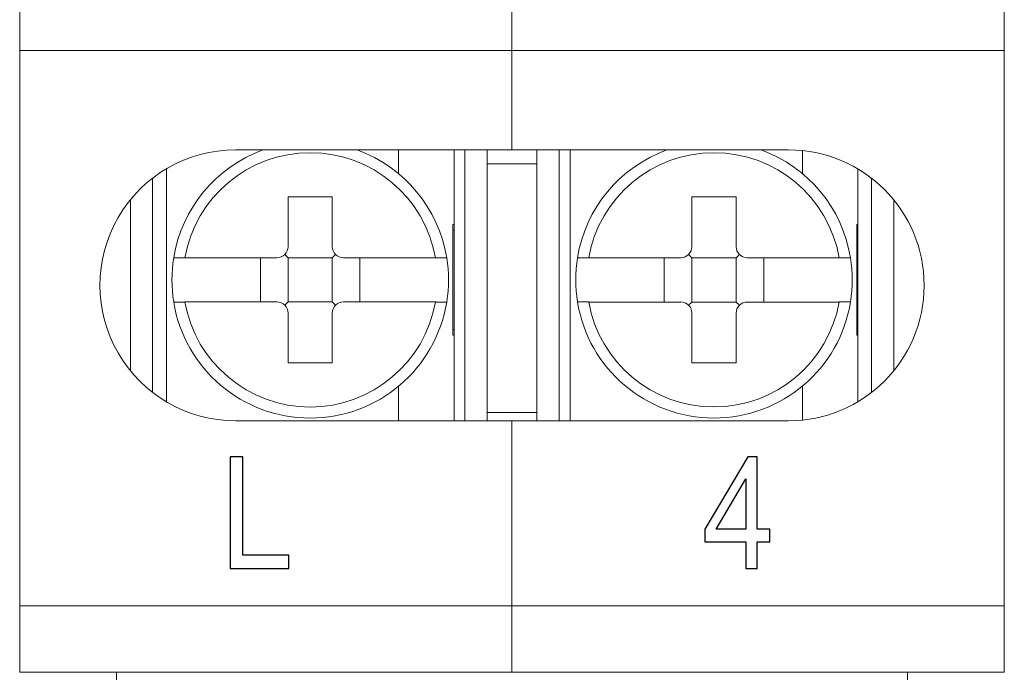
# Model space of a CAD drawing. Units: millimetres. Extents: x -81.1 to -22.4, y -78.4 to -25.2.
# Drawn here: x -81 to -72.5, y -70.7 to -65.1 of the extents above; entities that cross this region are included whole.
import ezdxf

# ---------------------------------------------------------------- set-up
doc = ezdxf.new("R2010")
doc.units = ezdxf.units.MM
doc.header["$MEASUREMENT"] = 0
doc.layers.add('layer 1', color=7, linetype='Continuous')

# ---------------------------------------------------------------- blocks, each defined once
blk = doc.blocks.new('1')
at = {"layer": 'layer 1', "lineweight": 9}
for points in [[(-80.9953, -65.3447), (-80.9953, -65.3447), (-80.9953, -64.7697), (-80.9953, -64.7697)], [(-72.4623, -64.77), (-72.4623, -64.77), (-72.4623, -65.345), (-72.4623, -65.345)], [(-80.9953, -65.3447), (-80.9953, -65.3447), (-76.7288, -65.3447), (-76.7288, -65.3447)], [(-80.9953, -70.1626), (-80.9953, -70.1626), (-80.9953, -65.3447), (-80.9953, -65.3447)], [(-76.7288, -66.2079), (-76.7288, -66.2079), (-76.7288, -65.345), (-76.7288, -65.345)], [(-72.4623, -65.345), (-72.4623, -65.345), (-72.4623, -70.1629), (-72.4623, -70.1629)], [(-78.8868, -66.2086), (-79.2953, -66.3568), (-79.5913, -66.7145), (-79.6608, -67.1435)], [(-77.295, -67.1435), (-77.3645, -66.7145), (-77.6609, -66.3564), (-78.0694, -66.2086)], [(-77.2312, -66.8546), (-77.2312, -66.8546), (-77.2312, -66.2076), (-77.2312, -66.2076)], [(-77.1363, -66.2076), (-77.1363, -66.2076), (-77.1363, -68.5567), (-77.1363, -68.5567)], [(-76.9444, -66.2076), (-76.9444, -66.2076), (-76.9444, -66.3275), (-76.9444, -66.3275)], [(-76.5129, -66.2076), (-76.5129, -66.2076), (-76.5129, -66.3275), (-76.5129, -66.3275)], [(-76.3214, -66.2076), (-76.3214, -66.2076), (-76.3214, -68.5567), (-76.3214, -68.5567)], [(-76.2247, -68.5571), (-76.2247, -68.5571), (-76.2247, -66.2079), (-76.2247, -66.2079)], [(-75.3872, -66.2083), (-75.7957, -66.3564), (-76.0917, -66.7142), (-76.1612, -67.1431)], [(-73.7955, -67.1431), (-73.865, -66.7142), (-74.1613, -66.3561), (-74.5698, -66.2083)], [(-79.7239, -68.392), (-79.7239, -68.392), (-79.7239, -66.3716), (-79.7239, -66.3716)], [(-76.5122, -66.3275), (-76.5122, -66.3275), (-76.9437, -66.3275), (-76.9437, -66.3275)], [(-76.9437, -66.3275), (-76.9437, -66.3275), (-76.9437, -68.4848), (-76.9437, -68.4848)], [(-76.5122, -68.4848), (-76.5122, -68.4848), (-76.5122, -66.3275), (-76.5122, -66.3275)], [(-73.732, -66.8549), (-73.732, -66.8549), (-73.732, -66.3723), (-73.732, -66.3723)], [(-79.8449, -68.3105), (-79.8449, -68.3105), (-79.8449, -66.4535), (-79.8449, -66.4535)], [(-73.6131, -68.3105), (-73.6131, -68.3105), (-73.6131, -66.4535), (-73.6131, -66.4535)], [(-80.0358, -68.1235), (-80.0358, -68.1235), (-80.0358, -66.6408), (-80.0358, -66.6408)], [(-78.6695, -66.6157), (-78.6695, -66.6157), (-78.286, -66.6157), (-78.286, -66.6157)], [(-78.6695, -66.6157), (-78.6695, -66.6157), (-78.6695, -67.0475), (-78.6695, -67.0475)], [(-78.286, -66.6157), (-78.286, -66.6157), (-78.286, -67.0475), (-78.286, -67.0475)], [(-75.1699, -67.0472), (-75.1699, -67.0472), (-75.1699, -66.6154), (-75.1699, -66.6154)], [(-73.4205, -68.1235), (-73.4205, -68.1235), (-73.4205, -66.6408), (-73.4205, -66.6408)], [(-77.2407, -67.8134), (-77.2407, -67.8134), (-77.2407, -66.8546), (-77.2407, -66.8546)], [(-77.2312, -66.8546), (-77.2312, -66.8546), (-77.2407, -66.8546), (-77.2407, -66.8546)], [(-77.2312, -66.8546), (-77.2312, -66.8546), (-77.2312, -66.9025), (-77.2312, -66.9025)], [(-73.7415, -67.8138), (-73.7415, -67.8138), (-73.7415, -66.8549), (-73.7415, -66.8549)], [(-73.732, -66.8549), (-73.732, -66.8549), (-73.7415, -66.8549), (-73.7415, -66.8549)], [(-73.732, -66.8549), (-73.732, -66.8549), (-73.732, -66.9029), (-73.732, -66.9029)], [(-77.2312, -66.9025), (-77.2312, -66.9025), (-77.2407, -66.9025), (-77.2407, -66.9025)], [(-77.2312, -67.7654), (-77.2312, -67.7654), (-77.2312, -66.9025), (-77.2312, -66.9025)], [(-73.732, -66.9029), (-73.732, -66.9029), (-73.7415, -66.9029), (-73.7415, -66.9029)], [(-73.732, -67.7658), (-73.732, -67.7658), (-73.732, -66.9029), (-73.732, -66.9029)], [(-78.7654, -67.1431), (-78.7125, -67.1431), (-78.6695, -67.1001), (-78.6695, -67.0472)], [(-75.2659, -67.1431), (-75.2129, -67.1431), (-75.1699, -67.1001), (-75.1699, -67.0472)], [(-79.6608, -67.1431), (-79.6812, -67.2701), (-79.6812, -67.3993), (-79.6608, -67.5266)], [(-78.7654, -67.1431), (-78.7654, -67.1431), (-79.5637, -67.1431), (-79.5637, -67.1431)], [(-78.9093, -67.5266), (-78.9093, -67.5266), (-78.9093, -67.1431), (-78.9093, -67.1431)], [(-78.6695, -67.1431), (-78.6695, -67.1431), (-78.6984, -67.1156), (-78.6984, -67.1156)], [(-78.6695, -67.1431), (-78.6695, -67.1431), (-78.286, -67.1431), (-78.286, -67.1431)], [(-78.6695, -67.5266), (-78.6695, -67.5266), (-78.6695, -67.1431), (-78.6695, -67.1431)], [(-78.286, -67.1431), (-78.286, -67.1431), (-78.2571, -67.1156), (-78.2571, -67.1156)], [(-78.286, -67.5266), (-78.286, -67.5266), (-78.286, -67.1431), (-78.286, -67.1431)], [(-77.392, -67.1431), (-77.392, -67.1431), (-78.19, -67.1431), (-78.19, -67.1431)], [(-78.0461, -67.1431), (-78.0461, -67.1431), (-78.0461, -67.5266), (-78.0461, -67.5266)], [(-77.2947, -67.5266), (-77.2742, -67.3993), (-77.2742, -67.2701), (-77.2947, -67.1431)], [(-76.1612, -67.1435), (-76.1817, -67.2705), (-76.1817, -67.3996), (-76.1612, -67.527)], [(-75.2659, -67.1431), (-75.2659, -67.1431), (-76.0642, -67.1431), (-76.0642, -67.1431)], [(-75.4098, -67.527), (-75.4098, -67.527), (-75.4098, -67.1435), (-75.4098, -67.1435)], [(-75.1699, -67.1431), (-75.1699, -67.1431), (-75.1988, -67.1156), (-75.1988, -67.1156)], [(-74.7864, -67.1431), (-74.7864, -67.1431), (-75.1699, -67.1431), (-75.1699, -67.1431)], [(-75.1699, -67.1435), (-75.1699, -67.1435), (-75.1699, -67.527), (-75.1699, -67.527)], [(-74.7864, -67.1431), (-74.7864, -67.1431), (-74.7575, -67.1156), (-74.7575, -67.1156)], [(-74.7864, -67.1435), (-74.7864, -67.1435), (-74.7864, -67.527), (-74.7864, -67.527)], [(-73.8925, -67.1431), (-73.8925, -67.1431), (-74.6905, -67.1431), (-74.6905, -67.1431)], [(-74.5465, -67.1435), (-74.5465, -67.1435), (-74.5465, -67.527), (-74.5465, -67.527)], [(-73.7951, -67.527), (-73.7747, -67.3996), (-73.7747, -67.2705), (-73.7951, -67.1435)], [(-79.5634, -67.5266), (-79.5634, -67.5266), (-78.7651, -67.5266), (-78.7651, -67.5266)], [(-78.6695, -67.5266), (-78.6695, -67.5266), (-78.6984, -67.5538), (-78.6984, -67.5538)], [(-78.6695, -67.5266), (-78.6695, -67.5266), (-78.286, -67.5266), (-78.286, -67.5266)], [(-78.286, -67.5266), (-78.286, -67.5266), (-78.2571, -67.5538), (-78.2571, -67.5538)], [(-78.19, -67.5266), (-78.19, -67.5266), (-77.392, -67.5266), (-77.392, -67.5266)], [(-76.0638, -67.527), (-76.0638, -67.527), (-75.2655, -67.527), (-75.2655, -67.527)], [(-75.1699, -67.527), (-75.1699, -67.527), (-75.1988, -67.5541), (-75.1988, -67.5541)], [(-74.7864, -67.527), (-74.7864, -67.527), (-75.1699, -67.527), (-75.1699, -67.527)], [(-74.7864, -67.527), (-74.7864, -67.527), (-74.7575, -67.5541), (-74.7575, -67.5541)], [(-74.6905, -67.527), (-74.6905, -67.527), (-73.8925, -67.527), (-73.8925, -67.527)], [(-78.286, -67.6226), (-78.286, -67.6226), (-78.286, -68.054), (-78.286, -68.054)], [(-75.1699, -68.054), (-75.1699, -68.054), (-75.1699, -67.6226), (-75.1699, -67.6226)], [(-74.7864, -68.054), (-74.7864, -68.054), (-74.7864, -67.6226), (-74.7864, -67.6226)], [(-77.2312, -67.7654), (-77.2312, -67.7654), (-77.2407, -67.7654), (-77.2407, -67.7654)], [(-77.2312, -67.8134), (-77.2312, -67.8134), (-77.2407, -67.8134), (-77.2407, -67.8134)], [(-77.2312, -67.7654), (-77.2312, -67.7654), (-77.2312, -67.8134), (-77.2312, -67.8134)], [(-77.2312, -68.5567), (-77.2312, -68.5567), (-77.2312, -67.8134), (-77.2312, -67.8134)], [(-73.732, -67.7658), (-73.732, -67.7658), (-73.7415, -67.7658), (-73.7415, -67.7658)], [(-73.732, -67.8138), (-73.732, -67.8138), (-73.7415, -67.8138), (-73.7415, -67.8138)], [(-73.732, -67.7658), (-73.732, -67.7658), (-73.732, -67.8138), (-73.732, -67.8138)], [(-73.732, -68.3923), (-73.732, -68.3923), (-73.732, -67.8138), (-73.732, -67.8138)], [(-74.7864, -68.054), (-74.7864, -68.054), (-75.1699, -68.054), (-75.1699, -68.054)], [(-76.9444, -68.4848), (-76.9444, -68.4848), (-76.9444, -68.5567), (-76.9444, -68.5567)], [(-76.9437, -68.4848), (-76.9437, -68.4848), (-76.5122, -68.4848), (-76.5122, -68.4848)], [(-76.5129, -68.4848), (-76.5129, -68.4848), (-76.5129, -68.5567), (-76.5129, -68.5567)], [(-80.9953, -70.1626), (-80.9953, -70.1626), (-76.7288, -70.1626), (-76.7288, -70.1626)], [(-80.9953, -70.7379), (-80.9953, -70.7379), (-80.9953, -70.1626), (-80.9953, -70.1626)], [(-72.4623, -70.1629), (-72.4623, -70.1629), (-72.4623, -70.7383), (-72.4623, -70.7383)], [(-80.9953, -70.7379), (-80.9953, -70.7379), (-76.7288, -70.7379), (-76.7288, -70.7379)], [(-80.1564, -70.7337), (-80.1564, -70.7337), (-80.1564, -72.6535), (-80.1564, -72.6535)], [(-73.3012, -70.7341), (-73.3012, -70.7341), (-73.3012, -72.6539), (-73.3012, -72.6539)]]:
    blk.add_open_spline(points, degree=3, dxfattribs=at)
for points, knots in [([(-72.4623, -65.345), (-72.4623, -65.345), (-76.7288, -65.345), (-76.7288, -65.345), (-76.7288, -65.345), (-76.7288, -65.345), (-76.7288, -64.77), (-76.7288, -64.77)], [0, 0, 0, 0, 0.333333, 0.333333, 0.333333, 0.333333, 1, 1, 1, 1]), ([(-76.7288, -66.2076), (-76.7288, -66.2076), (-79.1256, -66.2076), (-79.1256, -66.2076), (-79.1256, -66.2076), (-79.5454, -66.2076), (-79.9331, -66.4312), (-80.1427, -66.795), (-80.1427, -66.795), (-80.3526, -67.158), (-80.3526, -67.606), (-80.1427, -67.969), (-80.1427, -67.969), (-79.9331, -68.3327), (-79.5454, -68.5567), (-79.1256, -68.5567), (-79.1256, -68.5567), (-79.1256, -68.5567), (-76.7288, -68.5567), (-76.7288, -68.5567)], [0, 0, 0, 0, 0.166667, 0.166667, 0.166667, 0.166667, 0.333333, 0.333333, 0.333333, 0.333333, 0.5, 0.5, 0.5, 0.5, 0.666667, 0.666667, 0.666667, 0.666667, 1, 1, 1, 1]), ([(-76.7288, -68.5571), (-76.7288, -68.5571), (-74.3321, -68.5571), (-74.3321, -68.5571), (-74.3321, -68.5571), (-73.6833, -68.5571), (-73.1573, -68.0314), (-73.1573, -67.3827), (-73.1573, -67.3827), (-73.1573, -66.7339), (-73.6833, -66.2079), (-74.3321, -66.2079), (-74.3321, -66.2079), (-74.3321, -66.2079), (-76.7288, -66.2079), (-76.7288, -66.2079)], [0, 0, 0, 0, 0.2, 0.2, 0.2, 0.2, 0.4, 0.4, 0.4, 0.4, 0.6, 0.6, 0.6, 0.6, 1, 1, 1, 1]), ([(-77.392, -67.1435), (-77.4852, -66.6164), (-77.9431, -66.2326), (-78.4775, -66.2326), (-78.4775, -66.2326), (-79.0127, -66.2326), (-79.4706, -66.6164), (-79.5637, -67.1435), (-79.5637, -67.1435), (-79.5747, -67.1435), (-79.5856, -67.1435), (-79.5962, -67.1435), (-79.5962, -67.1435), (-79.6068, -67.1435), (-79.6163, -67.1435), (-79.6251, -67.1435), (-79.6251, -67.1435), (-79.6336, -67.1435), (-79.6407, -67.1435), (-79.6466, -67.1435), (-79.6466, -67.1435), (-79.6523, -67.1435), (-79.6565, -67.1435), (-79.6586, -67.1435), (-79.6586, -67.1435), (-79.6601, -67.1435), (-79.6604, -67.1435), (-79.6608, -67.1435)], [0, 0, 0, 0, 0.125, 0.125, 0.125, 0.125, 0.25, 0.25, 0.25, 0.25, 0.375, 0.375, 0.375, 0.375, 0.5, 0.5, 0.5, 0.5, 0.625, 0.625, 0.625, 0.625, 0.75, 0.75, 0.75, 0.75, 1, 1, 1, 1]), ([(-73.8928, -67.1431), (-73.986, -66.6161), (-74.4435, -66.2323), (-74.9787, -66.2323), (-74.9787, -66.2323), (-75.5135, -66.2323), (-75.9714, -66.6161), (-76.0642, -67.1431), (-76.0642, -67.1431), (-76.0755, -67.1431), (-76.0864, -67.1431), (-76.097, -67.1431), (-76.097, -67.1431), (-76.1072, -67.1431), (-76.1171, -67.1431), (-76.1256, -67.1431), (-76.1256, -67.1431), (-76.1344, -67.1431), (-76.1415, -67.1431), (-76.1474, -67.1431), (-76.1474, -67.1431), (-76.1531, -67.1431), (-76.1573, -67.1431), (-76.1594, -67.1431), (-76.1594, -67.1431), (-76.1609, -67.1431), (-76.1612, -67.1431), (-76.1616, -67.1431)], [0, 0, 0, 0, 0.125, 0.125, 0.125, 0.125, 0.25, 0.25, 0.25, 0.25, 0.375, 0.375, 0.375, 0.375, 0.5, 0.5, 0.5, 0.5, 0.625, 0.625, 0.625, 0.625, 0.75, 0.75, 0.75, 0.75, 1, 1, 1, 1]), ([(-74.7864, -67.0472), (-74.7864, -67.0472), (-74.7864, -66.6154), (-74.7864, -66.6154), (-74.7864, -66.6154), (-74.7864, -66.6154), (-75.1699, -66.6154), (-75.1699, -66.6154)], [0, 0, 0, 0, 0.333333, 0.333333, 0.333333, 0.333333, 1, 1, 1, 1]), ([(-78.286, -67.0475), (-78.286, -67.0729), (-78.2758, -67.0973), (-78.2578, -67.1153), (-78.2578, -67.1153), (-78.2398, -67.1333), (-78.2154, -67.1435), (-78.19, -67.1435)], [0, 0, 0, 0, 0.333333, 0.333333, 0.333333, 0.333333, 1, 1, 1, 1]), ([(-74.7864, -67.0472), (-74.7864, -67.0726), (-74.7762, -67.0969), (-74.7582, -67.1149), (-74.7582, -67.1149), (-74.7402, -67.1329), (-74.7159, -67.1431), (-74.6905, -67.1431)], [0, 0, 0, 0, 0.333333, 0.333333, 0.333333, 0.333333, 1, 1, 1, 1]), ([(-77.295, -67.1435), (-77.2961, -67.1435), (-77.2971, -67.1435), (-77.3003, -67.1435), (-77.3003, -67.1435), (-77.3039, -67.1435), (-77.3091, -67.1435), (-77.3158, -67.1435), (-77.3158, -67.1435), (-77.3225, -67.1435), (-77.3307, -67.1435), (-77.3398, -67.1435), (-77.3398, -67.1435), (-77.349, -67.1435), (-77.3589, -67.1435), (-77.3695, -67.1435), (-77.3695, -67.1435), (-77.3772, -67.1435), (-77.3846, -67.1435), (-77.3924, -67.1435)], [0, 0, 0, 0, 0.166667, 0.166667, 0.166667, 0.166667, 0.333333, 0.333333, 0.333333, 0.333333, 0.5, 0.5, 0.5, 0.5, 0.666667, 0.666667, 0.666667, 0.666667, 1, 1, 1, 1]), ([(-73.7955, -67.1431), (-73.7965, -67.1431), (-73.7976, -67.1431), (-73.8008, -67.1431), (-73.8008, -67.1431), (-73.8043, -67.1431), (-73.8096, -67.1431), (-73.8163, -67.1431), (-73.8163, -67.1431), (-73.823, -67.1431), (-73.8311, -67.1431), (-73.8403, -67.1431), (-73.8403, -67.1431), (-73.8495, -67.1431), (-73.8597, -67.1431), (-73.8699, -67.1431), (-73.8699, -67.1431), (-73.8777, -67.1431), (-73.8851, -67.1431), (-73.8928, -67.1431)], [0, 0, 0, 0, 0.166667, 0.166667, 0.166667, 0.166667, 0.333333, 0.333333, 0.333333, 0.333333, 0.5, 0.5, 0.5, 0.5, 0.666667, 0.666667, 0.666667, 0.666667, 1, 1, 1, 1]), ([(-79.6608, -67.527), (-79.5666, -68.1073), (-79.0656, -68.5338), (-78.4775, -68.5338), (-78.4775, -68.5338), (-77.8898, -68.5338), (-77.3889, -68.1073), (-77.2947, -67.527)], [0, 0, 0, 0, 0.333333, 0.333333, 0.333333, 0.333333, 1, 1, 1, 1]), ([(-79.6608, -67.527), (-79.6597, -67.527), (-79.6586, -67.527), (-79.6555, -67.527), (-79.6555, -67.527), (-79.6519, -67.527), (-79.6466, -67.527), (-79.6399, -67.527), (-79.6399, -67.527), (-79.6332, -67.527), (-79.6251, -67.527), (-79.616, -67.527), (-79.616, -67.527), (-79.6068, -67.527), (-79.5966, -67.527), (-79.586, -67.527), (-79.586, -67.527), (-79.5789, -67.527), (-79.5712, -67.527), (-79.5637, -67.527)], [0, 0, 0, 0, 0.166667, 0.166667, 0.166667, 0.166667, 0.333333, 0.333333, 0.333333, 0.333333, 0.5, 0.5, 0.5, 0.5, 0.666667, 0.666667, 0.666667, 0.666667, 1, 1, 1, 1]), ([(-79.5637, -67.527), (-79.4706, -68.0537), (-79.0127, -68.4378), (-78.4779, -68.4378), (-78.4779, -68.4378), (-77.9431, -68.4378), (-77.4852, -68.0537), (-77.392, -67.527), (-77.392, -67.527), (-77.3811, -67.527), (-77.3702, -67.527), (-77.3596, -67.527), (-77.3596, -67.527), (-77.349, -67.527), (-77.3395, -67.527), (-77.3307, -67.527), (-77.3307, -67.527), (-77.3222, -67.527), (-77.3148, -67.527), (-77.3091, -67.527), (-77.3091, -67.527), (-77.3035, -67.527), (-77.2989, -67.527), (-77.2971, -67.527), (-77.2971, -67.527), (-77.2957, -67.527), (-77.2954, -67.527), (-77.295, -67.527)], [0, 0, 0, 0, 0.125, 0.125, 0.125, 0.125, 0.25, 0.25, 0.25, 0.25, 0.375, 0.375, 0.375, 0.375, 0.5, 0.5, 0.5, 0.5, 0.625, 0.625, 0.625, 0.625, 0.75, 0.75, 0.75, 0.75, 1, 1, 1, 1]), ([(-78.6695, -67.6226), (-78.6695, -67.5972), (-78.6797, -67.5728), (-78.6973, -67.5548), (-78.6973, -67.5548), (-78.7157, -67.5368), (-78.74, -67.5266), (-78.7654, -67.5266)], [0, 0, 0, 0, 0.333333, 0.333333, 0.333333, 0.333333, 1, 1, 1, 1]), ([(-78.19, -67.5266), (-78.2154, -67.5266), (-78.2398, -67.5368), (-78.2578, -67.5548), (-78.2578, -67.5548), (-78.2758, -67.5728), (-78.286, -67.5972), (-78.286, -67.6226)], [0, 0, 0, 0, 0.333333, 0.333333, 0.333333, 0.333333, 1, 1, 1, 1]), ([(-76.1612, -67.5266), (-76.067, -68.1069), (-75.5661, -68.5334), (-74.9783, -68.5334), (-74.9783, -68.5334), (-74.3903, -68.5334), (-73.8893, -68.1069), (-73.7951, -67.5266)], [0, 0, 0, 0, 0.333333, 0.333333, 0.333333, 0.333333, 1, 1, 1, 1]), ([(-76.1612, -67.5266), (-76.1601, -67.5266), (-76.1591, -67.5266), (-76.1559, -67.5266), (-76.1559, -67.5266), (-76.1527, -67.5266), (-76.1471, -67.5266), (-76.1404, -67.5266), (-76.1404, -67.5266), (-76.1337, -67.5266), (-76.1256, -67.5266), (-76.1164, -67.5266), (-76.1164, -67.5266), (-76.1076, -67.5266), (-76.0974, -67.5266), (-76.0864, -67.5266), (-76.0864, -67.5266), (-76.0794, -67.5266), (-76.0716, -67.5266), (-76.0642, -67.5266)], [0, 0, 0, 0, 0.166667, 0.166667, 0.166667, 0.166667, 0.333333, 0.333333, 0.333333, 0.333333, 0.5, 0.5, 0.5, 0.5, 0.666667, 0.666667, 0.666667, 0.666667, 1, 1, 1, 1]), ([(-76.0642, -67.5266), (-75.9711, -68.0533), (-75.5135, -68.4375), (-74.9783, -68.4375), (-74.9783, -68.4375), (-74.4435, -68.4375), (-73.9856, -68.0533), (-73.8928, -67.5266)], [0, 0, 0, 0, 0.333333, 0.333333, 0.333333, 0.333333, 1, 1, 1, 1]), ([(-75.1699, -67.6226), (-75.1699, -67.5972), (-75.1801, -67.5728), (-75.1981, -67.5548), (-75.1981, -67.5548), (-75.2161, -67.5368), (-75.2405, -67.5266), (-75.2659, -67.5266)], [0, 0, 0, 0, 0.333333, 0.333333, 0.333333, 0.333333, 1, 1, 1, 1]), ([(-74.6905, -67.527), (-74.7159, -67.527), (-74.7402, -67.5372), (-74.7582, -67.5552), (-74.7582, -67.5552), (-74.7762, -67.5732), (-74.7864, -67.5975), (-74.7864, -67.6229)], [0, 0, 0, 0, 0.333333, 0.333333, 0.333333, 0.333333, 1, 1, 1, 1]), ([(-73.8925, -67.5266), (-73.8812, -67.5266), (-73.8703, -67.5266), (-73.86, -67.5266), (-73.86, -67.5266), (-73.8495, -67.5266), (-73.8396, -67.5266), (-73.8311, -67.5266), (-73.8311, -67.5266), (-73.8226, -67.5266), (-73.8152, -67.5266), (-73.8092, -67.5266), (-73.8092, -67.5266), (-73.8036, -67.5266), (-73.7994, -67.5266), (-73.7972, -67.5266), (-73.7972, -67.5266), (-73.7962, -67.5266), (-73.7955, -67.5266), (-73.7951, -67.5266)], [0, 0, 0, 0, 0.166667, 0.166667, 0.166667, 0.166667, 0.333333, 0.333333, 0.333333, 0.333333, 0.5, 0.5, 0.5, 0.5, 0.666667, 0.666667, 0.666667, 0.666667, 1, 1, 1, 1]), ([(-78.6695, -67.6226), (-78.6695, -67.6226), (-78.6695, -68.054), (-78.6695, -68.054), (-78.6695, -68.054), (-78.6695, -68.054), (-78.286, -68.054), (-78.286, -68.054)], [0, 0, 0, 0, 0.333333, 0.333333, 0.333333, 0.333333, 1, 1, 1, 1]), ([(-72.4623, -70.1629), (-72.4623, -70.1629), (-76.7288, -70.1629), (-76.7288, -70.1629), (-76.7288, -70.1629), (-76.7288, -70.1629), (-76.7288, -68.5571), (-76.7288, -68.5571)], [0, 0, 0, 0, 0.333333, 0.333333, 0.333333, 0.333333, 1, 1, 1, 1]), ([(-72.4623, -70.7383), (-72.4623, -70.7383), (-76.7288, -70.7383), (-76.7288, -70.7383), (-76.7288, -70.7383), (-76.7288, -70.7383), (-76.7288, -70.1629), (-76.7288, -70.1629)], [0, 0, 0, 0, 0.333333, 0.333333, 0.333333, 0.333333, 1, 1, 1, 1])]:
    blk.add_open_spline(points, degree=3, knots=knots, dxfattribs=at)
at = {"layer": 'layer 1', "color": 8, "lineweight": 9}
for points in [[(-77.7117, -66.4129), (-77.7117, -66.4129), (-77.7117, -66.2076), (-77.7117, -66.2076)], [(-74.2121, -66.4129), (-74.2121, -66.4129), (-74.2121, -66.2136), (-74.2121, -66.2136)], [(-77.7117, -68.5564), (-77.7117, -68.5564), (-77.7117, -68.2547), (-77.7117, -68.2547)], [(-74.2121, -68.55), (-74.2121, -68.55), (-74.2121, -68.2547), (-74.2121, -68.2547)]]:
    blk.add_open_spline(points, degree=3, dxfattribs=at)
at = {"layer": 'layer 1', "color": 250}
for points, knots in [([(-79.1708, -69.838), (-79.1708, -69.838), (-79.1708, -68.8686), (-79.1708, -68.8686), (-79.1708, -68.8686), (-79.1708, -68.8686), (-79.0628, -68.8686), (-79.0628, -68.8686), (-79.0628, -68.8686), (-79.0628, -68.8686), (-79.0628, -69.7237), (-79.0628, -69.7237), (-79.0628, -69.7237), (-79.0628, -69.7237), (-78.662, -69.7237), (-78.662, -69.7237), (-78.662, -69.7237), (-78.662, -69.7237), (-78.662, -69.838), (-78.662, -69.838), (-78.662, -69.838), (-78.662, -69.838), (-79.1708, -69.838), (-79.1708, -69.838)], [0, 0, 0, 0, 0.142857, 0.142857, 0.142857, 0.142857, 0.285714, 0.285714, 0.285714, 0.285714, 0.428571, 0.428571, 0.428571, 0.428571, 0.571429, 0.571429, 0.571429, 0.571429, 0.714286, 0.714286, 0.714286, 0.714286, 1, 1, 1, 1]), ([(-74.7035, -69.838), (-74.7035, -69.838), (-74.7035, -69.6073), (-74.7035, -69.6073), (-74.7035, -69.6073), (-74.7035, -69.6073), (-75.0574, -69.6073), (-75.0574, -69.6073), (-75.0574, -69.6073), (-75.0574, -69.6073), (-75.0574, -69.4972), (-75.0574, -69.4972), (-75.0574, -69.4972), (-75.0574, -69.4972), (-74.6852, -68.8686), (-74.6852, -68.8686), (-74.6852, -68.8686), (-74.6852, -68.8686), (-74.6033, -68.8686), (-74.6033, -68.8686), (-74.6033, -68.8686), (-74.6033, -68.8686), (-74.6033, -69.4972), (-74.6033, -69.4972), (-74.6033, -69.4972), (-74.6033, -69.4972), (-74.4933, -69.4972), (-74.4933, -69.4972), (-74.4933, -69.4972), (-74.4933, -69.4972), (-74.4933, -69.6073), (-74.4933, -69.6073), (-74.4933, -69.6073), (-74.4933, -69.6073), (-74.6033, -69.6073), (-74.6033, -69.6073), (-74.6033, -69.6073), (-74.6033, -69.6073), (-74.6033, -69.838), (-74.6033, -69.838), (-74.6033, -69.838), (-74.6033, -69.838), (-74.7035, -69.838), (-74.7035, -69.838)], [0, 0, 0, 0, 0.083333, 0.083333, 0.083333, 0.083333, 0.166667, 0.166667, 0.166667, 0.166667, 0.25, 0.25, 0.25, 0.25, 0.333333, 0.333333, 0.333333, 0.333333, 0.416667, 0.416667, 0.416667, 0.416667, 0.5, 0.5, 0.5, 0.5, 0.583333, 0.583333, 0.583333, 0.583333, 0.666667, 0.666667, 0.666667, 0.666667, 0.75, 0.75, 0.75, 0.75, 0.833333, 0.833333, 0.833333, 0.833333, 1, 1, 1, 1]), ([(-74.7035, -69.4972), (-74.7035, -69.4972), (-74.7035, -69.0612), (-74.7035, -69.0612), (-74.7035, -69.0612), (-74.7035, -69.0612), (-74.9582, -69.4972), (-74.9582, -69.4972), (-74.9582, -69.4972), (-74.9582, -69.4972), (-74.7035, -69.4972), (-74.7035, -69.4972)], [0, 0, 0, 0, 0.25, 0.25, 0.25, 0.25, 0.5, 0.5, 0.5, 0.5, 1, 1, 1, 1])]:
    blk.add_open_spline(points, degree=3, knots=knots, dxfattribs=at)
at = {"layer": 'layer 1', "color": 2, "lineweight": 9}
blk.add_open_spline([(-74.7391, -70.7358), (-74.7391, -70.7358), (-73.3008, -70.7358), (-73.3008, -70.7358), (-73.3008, -70.7358), (-73.3008, -70.7358), (-73.3008, -72.6539), (-73.3008, -72.6539), (-73.3008, -72.6539), (-73.3008, -72.7805), (-73.3516, -72.9026), (-73.4412, -72.9926), (-73.4412, -72.9926), (-73.5312, -73.0825), (-73.6533, -73.133), (-73.7803, -73.133), (-73.7803, -73.133), (-73.7803, -73.133), (-79.6769, -73.133), (-79.6769, -73.133), (-79.6769, -73.133), (-79.8039, -73.133), (-79.926, -73.0825), (-80.016, -72.9926), (-80.016, -72.9926), (-80.1059, -72.9026), (-80.1564, -72.7805), (-80.1564, -72.6539), (-80.1564, -72.6539), (-80.1564, -72.6539), (-80.1564, -70.7358), (-80.1564, -70.7358), (-80.1564, -70.7358), (-80.1564, -70.7358), (-74.7391, -70.7358), (-74.7391, -70.7358)], degree=3, knots=[0, 0, 0, 0, 0.1, 0.1, 0.1, 0.1, 0.2, 0.2, 0.2, 0.2, 0.3, 0.3, 0.3, 0.3, 0.4, 0.4, 0.4, 0.4, 0.5, 0.5, 0.5, 0.5, 0.6, 0.6, 0.6, 0.6, 0.7, 0.7, 0.7, 0.7, 0.8, 0.8, 0.8, 0.8, 1, 1, 1, 1], dxfattribs=at)
blk.add_open_spline([(-74.7391, -70.7358), (-74.7391, -70.7358), (-74.7391, -70.7358), (-74.7391, -70.7358)], degree=3, dxfattribs=at)

msp = doc.modelspace()

# ---------------------------------------------------------------- block references
msp.add_blockref('1', (0, 0))

doc.saveas('drawing.dxf')
